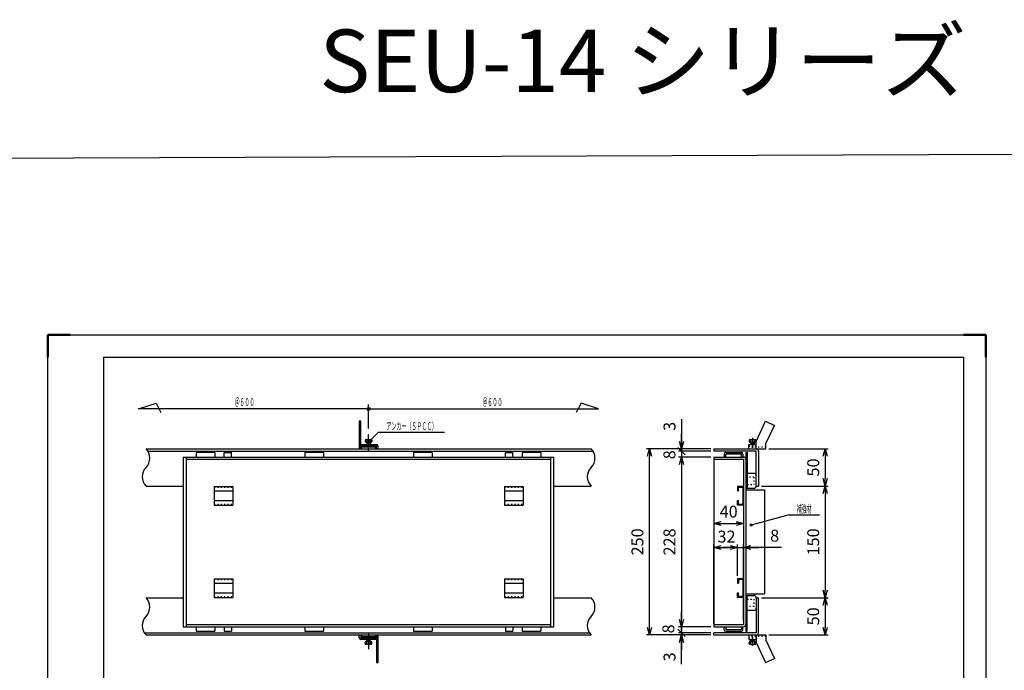
# Model space of a CAD drawing. Units: millimetres. Extents: x -834 to 8467, y -3957 to 1585.
# Drawn here: x 5984 to 7306, y 711 to 1585 of the extents above; entities that cross this region are included whole.
import ezdxf
from ezdxf.enums import TextEntityAlignment as Align

# ---------------------------------------------------------------- set-up
doc = ezdxf.new("R2010")
doc.units = ezdxf.units.MM
doc.header["$LTSCALE"] = 3
doc.linetypes.add('AM_ISO08W050', pattern=[18, 12, -1.5, 3, -1.5])
doc.linetypes.add('DOT', pattern=[1.5, 0.5, -1])
for name, color, linetype, lineweight in [('AM_4', 3, 'Continuous', 25), ('AM_6', 2, 'Continuous', 35), ('AM_7', 4, 'AM_ISO08W050', 25), ('AM_BOR', 7, 'Continuous', 50)]:
    doc.layers.add(name, color=color, linetype=linetype, lineweight=lineweight)
doc.layers.add('M2-0', color=7, linetype='Continuous')
doc.layers.add('M3-0', color=7, linetype='Continuous')
doc.styles.get("Standard").update_dxf_attribs({"font": 'ISOCP.SHX', "bigfont": 'EXTFONT.SHX'})
doc.dimstyles.new('IGS', dxfattribs={"dimscale": 3, "dimtxt": 4.5, "dimasz": 2.5, "dimexe": 1, "dimexo": 1, "dimgap": 1.5, "dimtad": 3, "dimdsep": 46, "dimtxsty": 'STANDARD', "dimblk": 'OPEN30', "dimcen": 0, "dimclrd": 256, "dimclre": 256, "dimclrt": 2, "dimadec": 0, "dimazin": 2, "dimtp": 0.1, "dimtm": 0.1, "dimtfac": 0.71, "dimtmove": 0, "dimatfit": 3, "dimldrblk": 'OPEN30', "dimfxl": 1, "dimlwd": -1, "dimlwe": -1, "dimarcsym": 0})

# ---------------------------------------------------------------- blocks, each defined once
blk = doc.blocks.new('IGS_A3')
for p, q in [((25, 10), (25, 287)), ((25, 287), (410, 287)), ((410, 287), (410, 10)), ((410, 10), (25, 10))]:
    blk.add_line(p, q)
at = {"layer": 'AM_BOR'}
for p, q in [((0, 297), (10, 297)), ((0, 287), (0, 297)), ((410, 297), (420, 297)), ((420, 297), (420, 287)), ((0, 0), (0, 10)), ((420, 10), (420, 0)), ((10, 0), (0, 0)), ((420, 0), (410, 0))]:
    blk.add_line(p, q, dxfattribs=at)
at = {"layer": 'AM_BOR', "color": 1, "lineweight": 25}
for p, q in [((0, 297), (420, 297)), ((0, 0), (0, 297)), ((420, 297), (420, 0)), ((420, 0), (0, 0))]:
    blk.add_line(p, q, dxfattribs=at)
at = {"layer": 'DEFPOINTS'}
blk.add_text('A3', height=5, dxfattribs=at).set_placement((19.59, 2.5))
blk = doc.blocks.new('*D1079')
at = {"color": 2, "linetype": 'ByBlock'}
for q in [(916.998683, 649.411629), (1008.621134, 663.109848)]:
    blk.add_line((968.121133, 663.109848), q, dxfattribs=at)
blk.add_circle((916.998683, 649.411629), 1.5, dxfattribs=at)
at = {"color": 2, "linetype": 'Continuous', "width": 0.565714}
blk.add_text('補強材', height=10.5, dxfattribs=at).set_placement((978.471133, 666.109848), (998.271133, 666.109848), align=Align.FIT)
blk = doc.blocks.new('*D1077')
at = {"color": 2, "linetype": 'ByBlock'}
for q in [(405.129874, 762.859192), (505.219193, 774.14851)]:
    blk.add_line((416.419192, 774.14851), q, dxfattribs=at)
blk.add_circle((405.129874, 762.859192), 1.5, dxfattribs=at)
at = {"color": 2, "linetype": 'Continuous', "width": 0.582549}
blk.add_text('アンカー（ＳＰＣＣ）', height=10.5, dxfattribs=at).set_placement((426.769192, 777.14851), (494.869194, 777.14851), align=Align.FIT)
blk = doc.blocks.new('_Open30')
at = {"color": 0, "linetype": 'ByBlock', "lineweight": -2}
for p, q in [((-1, 0.27), (0, 0)), ((0, 0), (-1, -0.27)), ((0, 0), (-1, 0))]:
    blk.add_line(p, q, dxfattribs=at)
blk = doc.blocks.new('*D1121')
at = {"layer": 'DEFPOINTS', "color": 0, "transparency": 16777216}
for p in [(6916.1, 997.9), (6956.1, 994.9), (6956.1, 908.5)]:
    blk.add_point(p, dxfattribs=at)
at = {"layer": 'M2-0', "color": 3, "transparency": 16777216}
for p, q in [((6916.1, 993.9), (6916.1, 904.5)), ((6956.1, 990.9), (6956.1, 904.5)), ((6926.1, 908.5), (6946.1, 908.5))]:
    blk.add_line(p, q, dxfattribs=at)
at = {"layer": 'M2-0', "color": 3, "transparency": 16777216, "xscale": 10, "yscale": 10, "zscale": 10, "rotation": 180}
blk.add_blockref('_Open30', (6916.1, 908.5), dxfattribs=at)
at = {"layer": 'M2-0', "color": 3, "transparency": 16777216, "xscale": 10, "yscale": 10, "zscale": 10}
blk.add_blockref('_Open30', (6956.1, 908.5), dxfattribs=at)
at = {"layer": 'M2-0', "color": 2, "transparency": 16777216, "insert": (6936.1, 922.5), "char_height": 16, "attachment_point": 5}
blk.add_mtext('40', dxfattribs=at)
blk = doc.blocks.new('*D1127')
at = {"layer": 'DEFPOINTS', "color": 0, "transparency": 16777216}
for p in [(6976.1, 808.9), (6986.1, 758.9), (7065.8, 758.9)]:
    blk.add_point(p, dxfattribs=at)
at = {"layer": 'M2-0', "color": 3, "transparency": 16777216}
for p, q in [((6980.1, 808.9), (7069.8, 808.9)), ((7065.8, 798.9), (7065.8, 768.9)), ((6990.1, 758.9), (7069.8, 758.9))]:
    blk.add_line(p, q, dxfattribs=at)
at = {"layer": 'M2-0', "color": 3, "transparency": 16777216, "xscale": 10, "yscale": 10, "zscale": 10}
for p, rotation in [((7065.8, 808.9), 90), ((7065.8, 758.9), 270)]:
    blk.add_blockref('_Open30', p, dxfattribs=dict(at, rotation=rotation))
at = {"layer": 'M2-0', "color": 2, "transparency": 16777216, "insert": (7051.8, 783.9), "char_height": 16, "attachment_point": 5, "rotation": 90}
blk.add_mtext('50', dxfattribs=at)
blk = doc.blocks.new('*D1128')
at = {"layer": 'DEFPOINTS', "color": 0, "transparency": 16777216}
for p in [(6976.1, 958.9), (6976.1, 808.9), (7065.8, 808.9)]:
    blk.add_point(p, dxfattribs=at)
at = {"layer": 'M2-0', "color": 3, "transparency": 16777216}
for p, q in [((6980.1, 958.9), (7069.8, 958.9)), ((7065.8, 948.9), (7065.8, 818.9)), ((6980.1, 808.9), (7069.8, 808.9))]:
    blk.add_line(p, q, dxfattribs=at)
at = {"layer": 'M2-0', "color": 3, "transparency": 16777216, "xscale": 10, "yscale": 10, "zscale": 10}
for p, rotation in [((7065.8, 958.9), 90), ((7065.8, 808.9), 270)]:
    blk.add_blockref('_Open30', p, dxfattribs=dict(at, rotation=rotation))
at = {"layer": 'M2-0', "color": 2, "transparency": 16777216, "insert": (7051.8, 883.9), "char_height": 16, "attachment_point": 5, "rotation": 90}
blk.add_mtext('150', dxfattribs=at)
blk = doc.blocks.new('*D1129')
at = {"layer": 'DEFPOINTS', "color": 0, "transparency": 16777216}
for p in [(6986.1, 1008.9), (6976.1, 958.9), (7065.8, 958.9)]:
    blk.add_point(p, dxfattribs=at)
at = {"layer": 'M2-0', "color": 3, "transparency": 16777216}
for p, q in [((6990.1, 1008.9), (7069.8, 1008.9)), ((7065.8, 998.9), (7065.8, 968.9)), ((6980.1, 958.9), (7069.8, 958.9))]:
    blk.add_line(p, q, dxfattribs=at)
at = {"layer": 'M2-0', "color": 3, "transparency": 16777216, "xscale": 10, "yscale": 10, "zscale": 10}
for p, rotation in [((7065.8, 1008.9), 90), ((7065.8, 958.9), 270)]:
    blk.add_blockref('_Open30', p, dxfattribs=dict(at, rotation=rotation))
at = {"layer": 'M2-0', "color": 2, "transparency": 16777216, "insert": (7051.8, 983.9), "char_height": 16, "attachment_point": 5, "rotation": 90}
blk.add_mtext('50', dxfattribs=at)
blk = doc.blocks.new('*D1130')
at = {"layer": 'DEFPOINTS', "color": 0, "transparency": 16777216}
for p in [(6829.6, 1008.9), (6916.1, 1008.9), (6916.1, 758.9)]:
    blk.add_point(p, dxfattribs=at)
at = {"layer": 'M2-0', "color": 3, "transparency": 16777216}
for p, q in [((6912.1, 1008.9), (6825.6, 1008.9)), ((6829.6, 768.9), (6829.6, 998.9)), ((6912.1, 758.9), (6825.6, 758.9))]:
    blk.add_line(p, q, dxfattribs=at)
at = {"layer": 'M2-0', "color": 3, "transparency": 16777216, "xscale": 10, "yscale": 10, "zscale": 10}
for p, rotation in [((6829.6, 1008.9), 90), ((6829.6, 758.9), 270)]:
    blk.add_blockref('_Open30', p, dxfattribs=dict(at, rotation=rotation))
at = {"layer": 'M2-0', "color": 2, "transparency": 16777216, "insert": (6815.6, 883.9), "char_height": 16, "attachment_point": 5, "rotation": 90}
blk.add_mtext('250', dxfattribs=at)
blk = doc.blocks.new('*D1131')
at = {"layer": 'DEFPOINTS', "color": 0, "transparency": 16777216}
for p in [(6872.7, 758.9), (6916.1, 761.9), (6916.1, 758.9)]:
    blk.add_point(p, dxfattribs=at)
at = {"layer": 'M2-0', "color": 3, "transparency": 16777216}
for p, q in [((6872.7, 761.9), (6872.7, 771.9)), ((6912.1, 761.9), (6868.7, 761.9)), ((6912.1, 758.9), (6868.7, 758.9)), ((6872.7, 761.9), (6872.7, 758.9)), ((6872.7, 761.9), (6872.7, 758.9)), ((6872.7, 719.9), (6872.7, 758.9)), ((6872.7, 748.9), (6872.7, 738.9))]:
    blk.add_line(p, q, dxfattribs=at)
at = {"layer": 'M2-0', "color": 3, "transparency": 16777216, "xscale": 10, "yscale": 10, "zscale": 10, "rotation": 90}
blk.add_blockref('_Open30', (6872.7, 758.9), dxfattribs=at)
at = {"layer": 'M2-0', "color": 2, "transparency": 16777216, "insert": (6858.7, 729.4), "char_height": 16, "attachment_point": 5, "rotation": 90}
blk.add_mtext('3', dxfattribs=at)
blk = doc.blocks.new('_NONE')
at = {"color": 2, "linetype": 'ByBlock'}
blk.add_circle((0, 0), 0.25, dxfattribs=at)
blk = doc.blocks.new('_Oblique')
at = {"color": 0, "linetype": 'ByBlock', "lineweight": -2}
blk.add_line((-0.5, -0.5), (0.5, 0.5), dxfattribs=at)
blk = doc.blocks.new('*D1132')
at = {"layer": 'DEFPOINTS', "color": 0, "transparency": 16777216}
for p in [(6916.1, 769.9), (6872.7, 761.9), (6916.1, 761.9)]:
    blk.add_point(p, dxfattribs=at)
at = {"layer": 'M2-0', "color": 3, "transparency": 16777216}
for p, q in [((6872.7, 779.9), (6872.7, 789.9)), ((6912.1, 769.9), (6868.7, 769.9)), ((6872.7, 769.9), (6872.7, 761.9)), ((6912.1, 761.9), (6868.7, 761.9)), ((6872.7, 761.9), (6872.7, 751.9))]:
    blk.add_line(p, q, dxfattribs=at)
at = {"layer": 'M2-0', "color": 3, "transparency": 16777216, "xscale": 10, "yscale": 10, "zscale": 10}
for name, p, rotation in [('_Open30', (6872.7, 769.9), 270), ('_Oblique', (6872.7, 761.9), 90)]:
    blk.add_blockref(name, p, dxfattribs=dict(at, rotation=rotation))
at = {"layer": 'M2-0', "color": 2, "transparency": 16777216, "insert": (6857.1, 767.1), "char_height": 16, "attachment_point": 5, "rotation": 90}
blk.add_mtext('8', dxfattribs=at)
blk = doc.blocks.new('*D1133')
at = {"layer": 'DEFPOINTS', "color": 0, "transparency": 16777216}
for p in [(6916.1, 997.9), (6872.7, 769.9), (6916.1, 769.9)]:
    blk.add_point(p, dxfattribs=at)
at = {"layer": 'M2-0', "color": 3, "transparency": 16777216}
for p, q in [((6912.1, 997.9), (6868.7, 997.9)), ((6872.7, 987.9), (6872.7, 779.9)), ((6912.1, 769.9), (6868.7, 769.9))]:
    blk.add_line(p, q, dxfattribs=at)
at = {"layer": 'M2-0', "color": 3, "transparency": 16777216, "xscale": 10, "yscale": 10, "zscale": 10}
for p, rotation in [((6872.7, 997.9), 90), ((6872.7, 769.9), 270)]:
    blk.add_blockref('_Open30', p, dxfattribs=dict(at, rotation=rotation))
at = {"layer": 'M2-0', "color": 2, "transparency": 16777216, "insert": (6858.7, 883.9), "char_height": 16, "attachment_point": 5, "rotation": 90}
blk.add_mtext('228', dxfattribs=at)
blk = doc.blocks.new('*D1134')
at = {"layer": 'DEFPOINTS', "color": 0, "transparency": 16777216}
for p in [(6916.1, 1005.9), (6872.7, 997.9), (6916.1, 997.9)]:
    blk.add_point(p, dxfattribs=at)
at = {"layer": 'M2-0', "color": 3, "transparency": 16777216}
for p, q in [((6912.1, 1005.9), (6868.7, 1005.9)), ((6872.7, 1005.9), (6872.7, 1015.9)), ((6872.7, 1005.9), (6872.7, 997.9)), ((6912.1, 997.9), (6868.7, 997.9)), ((6872.7, 987.9), (6872.7, 977.9))]:
    blk.add_line(p, q, dxfattribs=at)
at = {"layer": 'M2-0', "color": 3, "transparency": 16777216, "xscale": 10, "yscale": 10, "zscale": 10, "rotation": 90}
blk.add_blockref('_Open30', (6872.7, 997.9), dxfattribs=at)
at = {"layer": 'M2-0', "color": 2, "transparency": 16777216, "insert": (6858.6, 1001), "char_height": 16, "attachment_point": 5, "rotation": 90}
blk.add_mtext('8', dxfattribs=at)
blk = doc.blocks.new('*D1135')
at = {"layer": 'DEFPOINTS', "color": 0, "transparency": 16777216}
for p in [(6872.7, 1005.9), (6916.1, 1008.9), (6916.1, 1005.9)]:
    blk.add_point(p, dxfattribs=at)
at = {"layer": 'M2-0', "color": 3, "transparency": 16777216}
for p, q in [((6872.7, 1048.6), (6872.7, 1008.9)), ((6872.7, 1018.9), (6872.7, 1028.9)), ((6912.1, 1008.9), (6868.7, 1008.9)), ((6912.1, 1005.9), (6868.7, 1005.9)), ((6872.7, 1008.9), (6872.7, 1005.9)), ((6872.7, 1008.9), (6872.7, 1005.9)), ((6872.7, 1005.9), (6872.7, 995.9))]:
    blk.add_line(p, q, dxfattribs=at)
at = {"layer": 'M2-0', "color": 3, "transparency": 16777216, "xscale": 10, "yscale": 10, "zscale": 10}
for name, p, rotation in [('_Open30', (6872.7, 1008.9), 270), ('_Oblique', (6872.7, 1005.9), 90)]:
    blk.add_blockref(name, p, dxfattribs=dict(at, rotation=rotation))
at = {"layer": 'M2-0', "color": 2, "transparency": 16777216, "insert": (6858.7, 1039.1), "char_height": 16, "attachment_point": 5, "rotation": 90}
blk.add_mtext('3', dxfattribs=at)
blk = doc.blocks.new('*D1136')
at = {"layer": 'DEFPOINTS', "color": 0, "transparency": 16777216}
for p in [(6956.1, 876.2), (6948.1, 834.4), (6956.1, 773.9)]:
    blk.add_point(p, dxfattribs=at)
at = {"layer": 'M2-0', "color": 3, "transparency": 16777216}
for p, q in [((6938.1, 876.2), (6928.1, 876.2)), ((6948.1, 838.4), (6948.1, 880.2)), ((6948.1, 876.2), (6956.1, 876.2)), ((6948.1, 876.2), (6956.1, 876.2)), ((6956.1, 777.9), (6956.1, 880.2)), ((7007.1, 876.2), (6956.1, 876.2)), ((6966.1, 876.2), (6976.1, 876.2))]:
    blk.add_line(p, q, dxfattribs=at)
at = {"layer": 'M2-0', "color": 3, "transparency": 16777216, "xscale": 10, "yscale": 10, "zscale": 10}
blk.add_blockref('_Open30', (6948.1, 876.2), dxfattribs=at)
at = {"layer": 'M2-0', "color": 3, "transparency": 16777216, "xscale": 10, "yscale": 10, "zscale": 10, "rotation": 180}
blk.add_blockref('_Open30', (6956.1, 876.2), dxfattribs=at)
at = {"layer": 'M2-0', "color": 2, "transparency": 16777216, "insert": (6997.9, 890.2), "char_height": 16, "attachment_point": 5}
blk.add_mtext('8', dxfattribs=at)
blk = doc.blocks.new('*D1137')
at = {"layer": 'DEFPOINTS', "color": 0, "transparency": 16777216}
for p in [(6948.1, 876.2), (6948.1, 834.4), (6916.1, 769.9)]:
    blk.add_point(p, dxfattribs=at)
at = {"layer": 'M2-0', "color": 3, "transparency": 16777216}
for p, q in [((6916.1, 773.9), (6916.1, 880.2)), ((6926.1, 876.2), (6938.1, 876.2)), ((6948.1, 838.4), (6948.1, 880.2))]:
    blk.add_line(p, q, dxfattribs=at)
at = {"layer": 'M2-0', "color": 3, "transparency": 16777216, "xscale": 10, "yscale": 10, "zscale": 10, "rotation": 180}
blk.add_blockref('_Open30', (6916.1, 876.2), dxfattribs=at)
at = {"layer": 'M2-0', "color": 3, "transparency": 16777216, "xscale": 10, "yscale": 10, "zscale": 10}
blk.add_blockref('_Open30', (6948.1, 876.2), dxfattribs=at)
at = {"layer": 'M2-0', "color": 2, "transparency": 16777216, "insert": (6933.2, 889), "char_height": 16, "attachment_point": 5}
blk.add_mtext('32', dxfattribs=at)

msp = doc.modelspace()

# ---------------------------------------------------------------- linework, layer by layer
msp.add_lwpolyline([(5367.053, 1397.035), (8467.494, 1409.241), (8467.494, -3919.897), (5367.053, -3932.103)], close=True)
at = {"layer": 'AM_4'}
for p, q in [((6143.293, 1062.486), (6166.873, 1070.309)), ((6452.293, 1062.486), (6143.293, 1062.486)), ((6452.293, 1062.486), (6143.293, 1062.486)), ((6166.873, 1070.309), (6173.217, 1057.856)), ((6452.293, 1036.238), (6452.293, 1068.486)), ((6452.293, 1062.486), (6761.293, 1062.486)), ((6452.293, 1062.486), (6761.293, 1062.486)), ((6737.712, 1070.309), (6731.369, 1057.856)), ((6761.293, 1062.486), (6737.712, 1070.309))]:
    msp.add_line(p, q, dxfattribs=at)
msp.add_circle((6452.293, 1062.486), 2, dxfattribs=at)
msp.add_circle((6452.293, 1062.486), 2, dxfattribs=at)
at = {"layer": 'AM_7'}
for p, q in [((6452.293, 1006.039), (6452.293, 1028.035)), ((6968.135, 1023.743), (6968.135, 1010.358)), ((6452.293, 761.828), (6452.293, 739.833)), ((6968.135, 744.125), (6968.135, 757.51))]:
    msp.add_line(p, q, dxfattribs=at)
at = {"layer": 'M2-0', "color": 7, "linetype": 'Continuous'}
for p, q in [((6439.493, 1045.934), (6439.493, 1011.234)), ((6441.793, 1045.934), (6439.493, 1045.934)), ((6441.793, 1014.934), (6441.793, 1045.934)), ((6973.134, 1018.934), (6985.725, 1045.934)), ((6985.725, 1045.934), (6997.507, 1040.44)), ((6986.134, 1016.052), (6997.507, 1040.44)), ((6447.793, 1020.434), (6447.793, 1018.934)), ((6448.793, 1021.434), (6455.793, 1021.434)), ((6449.793, 1020.434), (6449.793, 1018.934)), ((6454.793, 1020.434), (6454.793, 1018.934)), ((6456.793, 1020.434), (6456.793, 1018.934)), ((6963.634, 1020.434), (6963.634, 1018.934)), ((6964.635, 1021.434), (6971.634, 1021.434)), ((6965.634, 1020.434), (6965.634, 1018.934)), ((6970.634, 1020.434), (6970.634, 1018.934)), ((6972.634, 1020.434), (6972.634, 1018.934)), ((6973.134, 1008.934), (6973.134, 1018.934)), ((6153.293, 1008.934), (6751.293, 1008.934)), ((6155.701, 1005.934), (6753.701, 1005.934)), ((6439.793, 1012.934), (6439.793, 1008.934)), ((6441.793, 1014.934), (6462.793, 1014.934)), ((6462.793, 1012.934), (6441.793, 1012.934)), ((6441.793, 1008.934), (6441.793, 1012.934)), ((6442.793, 1011.234), (6441.793, 1011.234)), ((6442.793, 1008.934), (6442.793, 1011.234)), ((6461.793, 1011.234), (6442.793, 1011.234)), ((6448.793, 1017.934), (6455.793, 1017.934)), ((6450.043, 1017.434), (6450.043, 1014.934)), ((6450.043, 1017.434), (6454.543, 1017.434)), ((6450.043, 1012.934), (6450.043, 1011.234)), ((6450.543, 1017.934), (6450.543, 1014.934)), ((6450.543, 1012.934), (6450.543, 1011.234)), ((6454.043, 1017.934), (6454.043, 1014.934)), ((6454.043, 1012.934), (6454.043, 1011.234)), ((6454.543, 1017.434), (6454.543, 1014.934)), ((6454.543, 1012.934), (6454.543, 1011.234)), ((6461.793, 1008.934), (6461.793, 1011.234)), ((6462.793, 1008.934), (6462.793, 1012.934)), ((6464.793, 1012.934), (6464.793, 1008.934)), ((6916.134, 1008.934), (6916.134, 1005.934)), ((6916.134, 1008.934), (6973.134, 1008.934)), ((6973.134, 1005.934), (6916.134, 1005.934)), ((6963.134, 1008.934), (6963.134, 1014.934)), ((6963.134, 1014.934), (6973.134, 1014.934)), ((6963.134, 1008.934), (6986.134, 1008.934)), ((6964.635, 1017.934), (6971.634, 1017.934)), ((6965.884, 1017.434), (6970.384, 1017.434)), ((6965.884, 1017.434), (6965.884, 1014.934)), ((6966.385, 1017.934), (6966.385, 1014.934)), ((6969.884, 1017.934), (6969.884, 1014.934)), ((6970.384, 1017.434), (6970.384, 1014.934)), ((6973.134, 958.934), (6973.134, 1005.934)), ((6976.134, 1005.934), (6976.134, 958.934)), ((6986.134, 1008.934), (6986.134, 1016.052)), ((6203.293, 997.934), (6203.293, 769.934)), ((6203.293, 997.934), (6701.293, 997.934)), ((6207.293, 997.934), (6207.293, 769.934)), ((6207.293, 994.934), (6697.293, 994.934)), ((6220.793, 1003.934), (6220.793, 997.934)), ((6245.793, 1003.934), (6220.793, 1003.934)), ((6245.793, 1003.934), (6245.793, 997.934)), ((6258.293, 997.934), (6258.293, 1003.934)), ((6258.293, 1003.934), (6268.293, 1003.934)), ((6268.293, 997.934), (6268.293, 1003.934)), ((6366.793, 1003.934), (6366.793, 997.934)), ((6391.793, 1003.934), (6366.793, 1003.934)), ((6391.793, 1003.934), (6391.793, 997.934)), ((6512.793, 1003.934), (6512.793, 997.934)), ((6537.793, 1003.934), (6512.793, 1003.934)), ((6537.793, 1003.934), (6537.793, 997.934)), ((6636.293, 997.934), (6636.293, 1003.934)), ((6636.293, 1003.934), (6646.293, 1003.934)), ((6646.293, 997.934), (6646.293, 1003.934)), ((6658.793, 1003.934), (6658.793, 997.934)), ((6683.793, 1003.934), (6658.793, 1003.934)), ((6683.793, 1003.934), (6683.793, 997.934)), ((6697.293, 769.934), (6697.293, 997.934)), ((6701.293, 769.934), (6701.293, 997.934)), ((6916.134, 997.934), (6956.134, 997.934)), ((6916.134, 997.934), (6916.134, 769.934)), ((6916.134, 994.934), (6956.134, 994.934)), ((6930.134, 1001.934), (6930.134, 997.934)), ((6932.134, 1003.934), (6953.134, 1003.934)), ((6953.134, 1001.934), (6932.134, 1001.934)), ((6932.134, 997.934), (6932.134, 1001.934)), ((6953.134, 997.934), (6953.134, 1001.934)), ((6955.134, 1001.934), (6955.134, 997.934)), ((6956.134, 994.934), (6956.134, 772.934)), ((6959.134, 1003.934), (6959.134, 763.934)), ((6959.134, 1003.934), (6961.134, 1003.934)), ((6961.134, 1003.934), (6961.134, 955.934)), ((6970.134, 975.934), (6961.134, 975.934)), ((6153.293, 958.934), (6203.293, 958.934)), ((6244.793, 958.434), (6244.793, 933.434)), ((6244.793, 958.434), (6269.793, 958.434)), ((6269.793, 958.434), (6269.793, 933.434)), ((6634.793, 958.434), (6634.793, 933.434)), ((6634.793, 958.434), (6659.793, 958.434)), ((6659.793, 958.434), (6659.793, 933.434)), ((6701.293, 958.934), (6751.293, 958.934)), ((6948.134, 958.434), (6948.134, 952.434)), ((6956.134, 958.434), (6948.134, 958.434)), ((6949.334, 957.234), (6954.934, 957.234)), ((6949.334, 952.434), (6949.334, 957.234)), ((6954.934, 957.234), (6954.934, 934.634)), ((6959.134, 955.934), (6970.134, 955.934)), ((6959.134, 953.934), (6984.134, 953.934)), ((6973.134, 958.934), (6976.134, 958.934)), ((6984.134, 953.934), (6984.134, 813.934)), ((6244.793, 952.434), (6269.793, 952.434)), ((6244.793, 939.434), (6269.793, 939.434)), ((6634.793, 952.434), (6659.793, 952.434)), ((6634.793, 939.434), (6659.793, 939.434)), ((6948.134, 952.434), (6949.334, 952.434)), ((6948.134, 939.434), (6949.334, 939.434)), ((6948.134, 933.434), (6948.134, 939.434)), ((6949.334, 934.634), (6949.334, 939.434)), ((6244.793, 933.434), (6269.793, 933.434)), ((6634.793, 933.434), (6659.793, 933.434)), ((6956.134, 933.434), (6948.134, 933.434)), ((6949.334, 934.634), (6954.934, 934.634)), ((6244.793, 834.434), (6244.793, 809.434)), ((6244.793, 834.434), (6269.793, 834.434)), ((6269.793, 834.434), (6269.793, 809.434)), ((6634.793, 834.434), (6634.793, 809.434)), ((6634.793, 834.434), (6659.793, 834.434)), ((6659.793, 834.434), (6659.793, 809.434)), ((6948.134, 834.434), (6948.134, 828.434)), ((6956.134, 834.434), (6948.134, 834.434)), ((6244.793, 828.434), (6269.793, 828.434)), ((6634.793, 828.434), (6659.793, 828.434)), ((6948.134, 828.434), (6949.334, 828.434)), ((6954.934, 833.234), (6949.334, 833.234)), ((6949.334, 833.234), (6949.334, 828.434)), ((6954.934, 833.234), (6954.934, 810.634)), ((6153.293, 808.934), (6203.293, 808.934)), ((6244.793, 815.434), (6269.793, 815.434)), ((6244.793, 809.434), (6269.793, 809.434)), ((6634.793, 815.434), (6659.793, 815.434)), ((6634.793, 809.434), (6659.793, 809.434)), ((6701.293, 808.934), (6751.293, 808.934)), ((6948.134, 815.434), (6949.334, 815.434)), ((6948.134, 809.434), (6948.134, 815.434)), ((6956.134, 809.434), (6948.134, 809.434)), ((6949.334, 810.634), (6949.334, 815.434)), ((6954.934, 810.634), (6949.334, 810.634)), ((6959.134, 813.934), (6984.134, 813.934)), ((6959.134, 811.934), (6970.134, 811.934)), ((6961.134, 763.934), (6961.134, 811.934)), ((6973.134, 808.934), (6973.134, 761.934)), ((6973.134, 808.934), (6976.134, 808.934)), ((6976.134, 761.934), (6976.134, 808.934)), ((6970.134, 791.934), (6961.134, 791.934)), ((6203.293, 769.934), (6701.293, 769.934)), ((6207.293, 772.934), (6697.293, 772.934)), ((6220.793, 769.934), (6220.793, 763.934)), ((6245.793, 769.934), (6245.793, 763.934)), ((6258.293, 769.934), (6258.293, 763.934)), ((6268.293, 769.934), (6268.293, 763.934)), ((6366.793, 769.934), (6366.793, 763.934)), ((6391.793, 769.934), (6391.793, 763.934)), ((6512.793, 769.934), (6512.793, 763.934)), ((6537.793, 769.934), (6537.793, 763.934)), ((6636.293, 769.934), (6636.293, 763.934)), ((6646.293, 769.934), (6646.293, 763.934)), ((6658.793, 769.934), (6658.793, 763.934)), ((6683.793, 769.934), (6683.793, 763.934)), ((6916.134, 772.934), (6956.134, 772.934)), ((6916.134, 769.934), (6956.134, 769.934)), ((6930.134, 765.934), (6930.134, 769.934)), ((6932.134, 769.934), (6932.134, 765.934)), ((6953.134, 769.934), (6953.134, 765.934)), ((6955.134, 765.934), (6955.134, 769.934)), ((6150.885, 761.934), (6748.885, 761.934)), ((6153.293, 758.934), (6751.293, 758.934)), ((6220.793, 763.934), (6245.793, 763.934)), ((6258.293, 763.934), (6268.293, 763.934)), ((6366.793, 763.934), (6391.793, 763.934)), ((6439.793, 754.934), (6439.793, 758.934)), ((6441.793, 758.934), (6441.793, 754.934)), ((6441.793, 754.934), (6462.793, 754.934)), ((6442.793, 758.934), (6442.793, 756.634)), ((6442.793, 756.634), (6461.793, 756.634)), ((6450.043, 754.934), (6450.043, 756.634)), ((6450.543, 754.934), (6450.543, 756.634)), ((6454.043, 754.934), (6454.043, 756.634)), ((6454.543, 754.934), (6454.543, 756.634)), ((6461.793, 758.934), (6461.793, 756.634)), ((6461.793, 756.634), (6462.793, 756.634)), ((6462.793, 758.934), (6462.793, 754.934)), ((6464.793, 754.934), (6464.793, 758.934)), ((6465.093, 721.934), (6465.093, 756.634)), ((6512.793, 763.934), (6537.793, 763.934)), ((6636.293, 763.934), (6646.293, 763.934)), ((6658.793, 763.934), (6683.793, 763.934)), ((6916.134, 758.934), (6916.134, 761.934)), ((6973.134, 761.934), (6916.134, 761.934)), ((6916.134, 758.934), (6973.134, 758.934)), ((6953.134, 765.934), (6932.134, 765.934)), ((6932.134, 763.934), (6953.134, 763.934)), ((6959.134, 763.934), (6961.134, 763.934)), ((6963.134, 758.934), (6986.134, 758.934)), ((6963.134, 758.934), (6963.134, 752.934)), ((6973.134, 758.934), (6973.134, 748.934)), ((6986.134, 758.934), (6986.134, 751.816)), ((6462.793, 752.934), (6441.793, 752.934)), ((6447.793, 747.434), (6447.793, 748.934)), ((6455.793, 749.934), (6448.793, 749.934)), ((6455.793, 746.434), (6448.793, 746.434)), ((6449.793, 747.434), (6449.793, 748.934)), ((6450.043, 750.434), (6450.043, 752.934)), ((6454.543, 750.434), (6450.043, 750.434)), ((6450.543, 749.934), (6450.543, 752.934)), ((6454.043, 749.934), (6454.043, 752.934)), ((6454.543, 750.434), (6454.543, 752.934)), ((6454.793, 747.434), (6454.793, 748.934)), ((6456.793, 747.434), (6456.793, 748.934)), ((6462.793, 752.934), (6462.793, 721.934)), ((6963.134, 752.934), (6973.134, 752.934)), ((6963.634, 747.434), (6963.634, 748.934)), ((6964.635, 749.934), (6971.634, 749.934)), ((6964.635, 746.434), (6971.634, 746.434)), ((6965.634, 747.434), (6965.634, 748.934)), ((6965.884, 750.434), (6965.884, 752.934)), ((6965.884, 750.434), (6970.384, 750.434)), ((6966.385, 749.934), (6966.385, 752.934)), ((6969.884, 749.934), (6969.884, 752.934)), ((6970.384, 750.434), (6970.384, 752.934)), ((6970.634, 747.434), (6970.634, 748.934)), ((6972.634, 747.434), (6972.634, 748.934)), ((6973.134, 748.934), (6985.725, 721.934)), ((6986.134, 751.816), (6997.507, 727.428)), ((6462.793, 721.934), (6465.093, 721.934)), ((6985.725, 721.934), (6997.507, 727.428))]:
    msp.add_line(p, q, dxfattribs=at)
at = {"layer": 'M2-0', "color": 2, "linetype": 'DOT'}
for p, q in [((6963.134, 1012.634), (6973.134, 1012.634)), ((6986.134, 1011.234), (6963.134, 1011.234)), ((6970.134, 970.934), (6961.134, 970.934)), ((6970.134, 970.934), (6970.134, 960.934)), ((6244.793, 957.234), (6269.793, 957.234)), ((6634.793, 957.234), (6659.793, 957.234)), ((6961.134, 960.934), (6970.134, 960.934)), ((6244.793, 934.634), (6269.793, 934.634)), ((6634.793, 934.634), (6659.793, 934.634)), ((6244.793, 833.234), (6269.793, 833.234)), ((6634.793, 833.234), (6659.793, 833.234)), ((6244.793, 810.634), (6269.793, 810.634)), ((6634.793, 810.634), (6659.793, 810.634)), ((6961.134, 806.934), (6970.134, 806.934)), ((6970.134, 796.934), (6961.134, 796.934)), ((6970.134, 806.934), (6970.134, 796.934)), ((6986.134, 756.634), (6963.134, 756.634)), ((6963.134, 755.234), (6973.134, 755.234))]:
    msp.add_line(p, q, dxfattribs=at)
at = {"layer": 'M2-0', "color": 7, "linetype": 'Continuous'}
for centre, radius, start, end in [((6448.793, 1020.434), 1, 0, 180), ((6448.793, 1018.934), 1, 180, 0), ((6452.293, 1017.809), 3.625, 46.397171, 133.602814), ((6452.293, 1021.559), 3.625, 226.397171, 313.602814), ((6455.793, 1020.434), 1, 0, 180), ((6455.793, 1018.934), 1, 180, 0), ((6964.635, 1020.434), 1, 0, 180), ((6964.635, 1018.934), 1, 180, 0), ((6968.135, 1017.809), 3.625, 46.397171, 133.602814), ((6968.135, 1021.559), 3.625, 226.397171, 313.602814), ((6971.634, 1020.434), 1, 0, 180), ((6971.634, 1018.934), 1, 180, 0), ((6140.793, 996.434), 17.678, 315, 45), ((6441.793, 1011.234), 2.3, 180, 209.591843), ((6441.793, 1012.934), 2, 90, 180), ((6462.793, 1012.934), 2, 0, 90), ((6738.793, 996.434), 17.678, 315, 45), ((6973.134, 1005.934), 3, 0, 90), ((6932.134, 1001.934), 2, 90, 180), ((6953.134, 1001.934), 2, 0, 90), ((6956.134, 994.934), 3, 0, 90), ((6165.793, 971.434), 17.678, 135, 225), ((6763.793, 971.434), 17.678, 135, 225), ((6970.134, 972.934), 3, 0, 90), ((6970.134, 958.934), 3, 270, 0), ((6140.793, 796.434), 17.678, 315, 45), ((6738.793, 796.434), 17.678, 315, 45), ((6970.134, 808.934), 3, 0, 90), ((6970.134, 794.934), 3, 270, 0), ((6165.793, 771.434), 17.678, 135, 225), ((6763.793, 771.434), 17.678, 135, 225), ((6956.134, 772.934), 3, 270, 0), ((6441.793, 754.934), 2, 180, 270), ((6462.793, 754.934), 2, 270, 0), ((6462.793, 756.634), 2.3, 0, 29.591843), ((6932.134, 765.934), 2, 180, 270), ((6953.134, 765.934), 2, 270, 0), ((6973.134, 761.934), 3, 270, 0), ((6448.793, 748.934), 1, 0, 180), ((6448.793, 747.434), 1, 180, 0), ((6452.293, 746.309), 3.625, 46.397171, 133.602814), ((6452.293, 750.059), 3.625, 226.397171, 313.602814), ((6455.793, 748.934), 1, 0, 180), ((6455.793, 747.434), 1, 180, 0), ((6964.635, 748.934), 1, 0, 180), ((6964.635, 747.434), 1, 180, 0), ((6968.135, 746.309), 3.625, 46.397171, 133.602814), ((6968.135, 750.059), 3.625, 226.397171, 313.602814), ((6971.634, 748.934), 1, 0, 180), ((6971.634, 747.434), 1, 180, 0)]:
    msp.add_arc(centre, radius, start, end, dxfattribs=at)

# ---------------------------------------------------------------- block references
at = {"lineweight": 0, "xscale": 3, "yscale": 3, "zscale": 3}
msp.add_blockref('IGS_A3', (6021.599, 271.131), dxfattribs=at)
at = {"layer": 'M2-0'}
msp.add_blockref('*D1077', (6049.313, 257.044), dxfattribs=at)
at = {"layer": 'M3-0'}
msp.add_blockref('*D1079', (6049.313, 257.044), dxfattribs=at)

# ---------------------------------------------------------------- texts
at = {"layer": 'AM_6', "color": 2, "insert": (6820.84, 1530.059), "char_height": 84, "attachment_point": 5}
msp.add_mtext_dynamic_manual_height_columns('SEU-14 シリーズ', width=1399.92094, gutter_width=420, heights=[0], dxfattribs=at)
at = {"layer": 'M2-0', "color": 2, "linetype": 'Continuous', "width": 0.586813}
for rotation, p, p2 in [(0.000011, (6272.443, 1066.486), (6299.143, 1066.486)), (359.999989, (6605.443, 1066.486), (6632.143, 1066.486))]:
    msp.add_text('＠６００', height=10.5, rotation=rotation, dxfattribs=at).set_placement(p, p2, align=Align.FIT)

# ---------------------------------------------------------------- dimensions: what is measured, and where the dimension line sits
at = {"layer": 'M2-0', "color": 2}
for base, p1, p2, angle, override, picture, middle in [((6872.728, 1005.934), (6916.134, 1008.934), (6916.134, 1005.934), 90, {"dimscale": 4, "dimtxt": 4, "dimblk1": 'Open30', "dimblk2": 'Oblique', "dimsah": 1, "dimclrd": 3, "dimclre": 3, "dimtmove": 1}, '*D1135', (6875.103, 1039.053)), ((6872.728, 997.934), (6916.134, 1005.934), (6916.134, 997.934), 90, {"dimscale": 4, "dimtxt": 4, "dimblk1": 'NONE', "dimblk2": 'Open30', "dimsah": 1, "dimclrd": 3, "dimclre": 3, "dimtmove": 1}, '*D1134', (6872.649, 1001.048)), ((6956.134, 876.154), (6948.134, 834.434), (6956.134, 773.934), 180, {"dimscale": 4, "dimtxt": 4, "dimclrd": 3, "dimclre": 3, "dimtmove": 1}, '*D1136', (6997.944, 874.264)), ((6948.134, 876.154), (6916.134, 769.934), (6948.134, 834.434), 180, {"dimscale": 4, "dimtxt": 4, "dimclrd": 3, "dimclre": 3, "dimtmove": 1}, '*D1137', (6933.167, 875.044)), ((6872.728, 761.934), (6916.134, 769.934), (6916.134, 761.934), 90, {"dimscale": 4, "dimtxt": 4, "dimblk1": 'Open30', "dimblk2": 'Oblique', "dimsah": 1, "dimclrd": 3, "dimclre": 3, "dimtmove": 1}, '*D1132', (6871.111, 767.051)), ((6872.728, 758.934), (6916.134, 761.934), (6916.134, 758.934), 90, {"dimscale": 4, "dimtxt": 4, "dimblk1": 'NONE', "dimblk2": 'Open30', "dimsah": 1, "dimclrd": 3, "dimclre": 3, "dimtmove": 1}, '*D1131', (6873.64, 729.388))]:
    dim = msp.add_linear_dim(base=base, p1=p1, p2=p2, angle=angle, dimstyle='IGS', override=override, dxfattribs=at)
    dim.commit()
    dim.dimension.update_dxf_attribs({"geometry": picture, "text_midpoint": middle, "dimtype": 160})
for base, p1, p2, angle, picture, middle in [((6829.627, 1008.934), (6916.134, 758.934), (6916.134, 1008.934), 270, '*D1130', (6815.625, 883.934)), ((7065.828, 958.934), (6986.134, 1008.934), (6976.134, 958.934), 90, '*D1129', (7051.828, 983.934)), ((6872.728, 769.934), (6916.134, 997.934), (6916.134, 769.934), 90, '*D1133', (6858.726, 883.934)), ((6956.134, 908.517), (6916.134, 997.934), (6956.134, 994.934), 180, '*D1121', (6936.134, 922.517)), ((7065.828, 808.934), (6976.134, 958.934), (6976.134, 808.934), 90, '*D1128', (7051.828, 883.934)), ((7065.828, 758.934), (6976.134, 808.934), (6986.134, 758.934), 90, '*D1127', (7051.828, 783.934))]:
    dim = msp.add_linear_dim(base=base, p1=p1, p2=p2, angle=angle, dimstyle='IGS', override={"dimscale": 4, "dimtxt": 4, "dimclrd": 3, "dimclre": 3}, dxfattribs=at)
    dim.commit()
    dim.dimension.update_dxf_attribs({"geometry": picture, "text_midpoint": middle})

doc.saveas('drawing.dxf')
